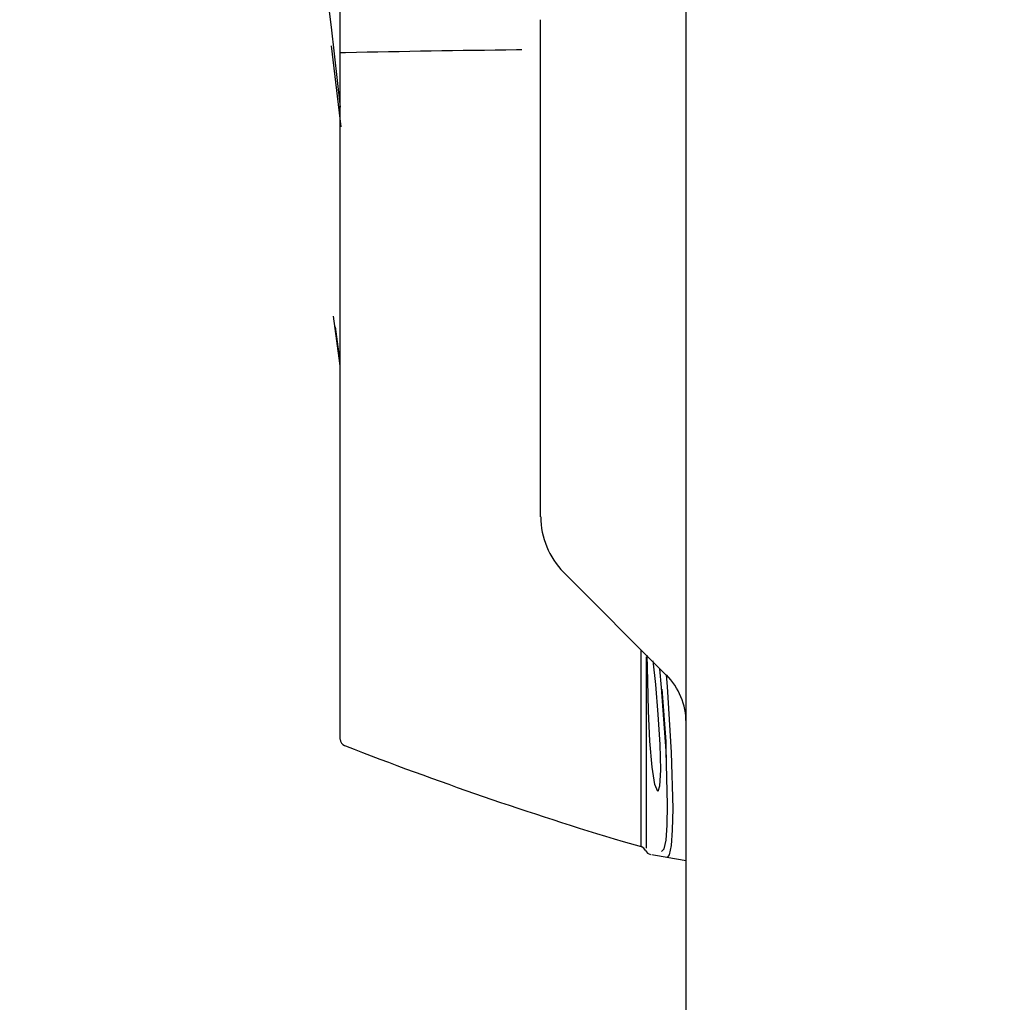
# Model space of a CAD drawing. Units: inches. Extents: x 13 to 4047, y -17 to 3451.
# Drawn here: x 1821 to 1894, y 1191 to 1264 of the extents above; entities that cross this region are included whole.
import ezdxf

# ---------------------------------------------------------------- set-up
doc = ezdxf.new("R2010")
doc.units = ezdxf.units.IN
doc.header["$MEASUREMENT"] = 0
doc.layers.add('3', color=7, linetype='Continuous')
doc.layers.add('Vrstva 1', color=7, linetype='Continuous')
doc.styles.get("Standard").update_dxf_attribs({"font": 'arial.ttf'})
doc.dimstyles.get("Standard").update_dxf_attribs({"dimtxt": 0.18, "dimasz": 0.18, "dimexe": 0.18, "dimexo": 0.0625, "dimgap": 0.09, "dimtad": 0, "dimtih": 1, "dimtoh": 1, "dimdec": 4, "dimzin": 0, "dimdsep": 46, "dimtxsty": 'Standard', "dimcen": 0.09, "dimadec": 0, "dimazin": 0, "dimtfac": 1, "dimtdec": 4, "dimtofl": 0, "dimtmove": 0, "dimatfit": 3, "dimfxl": 1, "dimtolj": 1, "dimtzin": 0, "dimarcsym": 0})

# ---------------------------------------------------------------- blocks, each defined once
blk = doc.blocks.new('zw$8A57')
at = {"layer": 'Vrstva 1'}
for points, knots in [([(0.15831, 0.53745), (0.15831, 0.53745), (0.15831, 1.59575), (0.15831, 1.59575), (0.15831, 1.59575), (0.15831, 1.59575), (0.15831, 2.65401), (0.15831, 2.65401)], [0, 0, 0, 0, 0.333333, 0.333333, 0.333333, 0.333333, 1, 1, 1, 1]), ([(0.11993, 1.02185), (0.11993, 1.02185), (0.12036, 1.01077), (0.12036, 1.01077), (0.12036, 1.01077), (0.1266, 0.85474), (0.13715, 0.70008), (0.15549, 0.54517), (0.15549, 0.54517), (0.15549, 0.54517), (0.15831, 0.52076), (0.15831, 0.52076)], [0, 0, 0, 0, 0.25, 0.25, 0.25, 0.25, 0.5, 0.5, 0.5, 0.5, 1, 1, 1, 1]), ([(0.21946, 0.39565), (0.21946, 0.39565), (0.21946, 0.4008), (0.21946, 0.4008), (0.21946, 0.4008), (0.21946, 0.4008), (0.21946, 0.41601), (0.21946, 0.41601), (0.21946, 0.41601), (0.21946, 0.41601), (0.21946, 0.4401), (0.21946, 0.4401), (0.21946, 0.4401), (0.21946, 0.4401), (0.21946, 0.47157), (0.21946, 0.47157), (0.21946, 0.47157), (0.21946, 0.47157), (0.21946, 0.50815), (0.21946, 0.50815), (0.21946, 0.50815), (0.21946, 0.50815), (0.21946, 0.54742), (0.21946, 0.54742)], [0, 0, 0, 0, 0.142857, 0.142857, 0.142857, 0.142857, 0.285714, 0.285714, 0.285714, 0.285714, 0.428571, 0.428571, 0.428571, 0.428571, 0.571429, 0.571429, 0.571429, 0.571429, 0.714286, 0.714286, 0.714286, 0.714286, 1, 1, 1, 1]), ([(0.15962, 0.53745), (0.15962, 0.53745), (0.15994, 0.53745), (0.15994, 0.53745), (0.15994, 0.53745), (0.17733, 0.53784), (0.19472, 0.53808), (0.21211, 0.53833), (0.21211, 0.53833), (0.21211, 0.53833), (0.21367, 0.53833), (0.21367, 0.53833)], [0, 0, 0, 0, 0.25, 0.25, 0.25, 0.25, 0.5, 0.5, 0.5, 0.5, 1, 1, 1, 1]), ([(0.15825, 0.53747), (0.15825, 0.53747), (0.15867, 0.53747), (0.15867, 0.53747), (0.15867, 0.53747), (0.15867, 0.53747), (0.15959, 0.53747), (0.15959, 0.53747)], [0, 0, 0, 0, 0.333333, 0.333333, 0.333333, 0.333333, 1, 1, 1, 1]), ([(0.15831, 0.32783), (0.15831, 0.32783), (0.15831, 0.32885), (0.15831, 0.32885), (0.15831, 0.32885), (0.15831, 0.32885), (0.15831, 0.51688), (0.15831, 0.51688), (0.15831, 0.51688), (0.15831, 0.51688), (0.15831, 0.53745), (0.15831, 0.53745)], [0, 0, 0, 0, 0.25, 0.25, 0.25, 0.25, 0.5, 0.5, 0.5, 0.5, 1, 1, 1, 1]), ([(0.15609, 0.45698), (0.15609, 0.45698), (0.15786, 0.44414), (0.15786, 0.44414), (0.15786, 0.44414), (0.15786, 0.44414), (0.15814, 0.44174), (0.15814, 0.44174)], [0, 0, 0, 0, 0.333333, 0.333333, 0.333333, 0.333333, 1, 1, 1, 1]), ([(0.15673, 0.45366), (0.15673, 0.45366), (0.15793, 0.44449), (0.15793, 0.44449), (0.15793, 0.44449), (0.15793, 0.44449), (0.15807, 0.44336), (0.15807, 0.44336)], [0, 0, 0, 0, 0.333333, 0.333333, 0.333333, 0.333333, 1, 1, 1, 1]), ([(0.25011, 0.29506), (0.25011, 0.29506), (0.25011, 0.29618), (0.25011, 0.29618), (0.25011, 0.29618), (0.25011, 0.29618), (0.25011, 0.29971), (0.25011, 0.29971), (0.25011, 0.29971), (0.25011, 0.29971), (0.25011, 0.30553), (0.25011, 0.30553), (0.25011, 0.30553), (0.25011, 0.30553), (0.25011, 0.31361), (0.25011, 0.31361), (0.25011, 0.31361), (0.25011, 0.31361), (0.25011, 0.35489), (0.25011, 0.35489)], [0, 0, 0, 0, 0.166667, 0.166667, 0.166667, 0.166667, 0.333333, 0.333333, 0.333333, 0.333333, 0.5, 0.5, 0.5, 0.5, 0.666667, 0.666667, 0.666667, 0.666667, 1, 1, 1, 1]), ([(0.25166, 0.35298), (0.25166, 0.35298), (0.25166, 0.31739), (0.25166, 0.31739), (0.25166, 0.31739), (0.25166, 0.31739), (0.25166, 0.30268), (0.25166, 0.30268), (0.25166, 0.30268), (0.25166, 0.30268), (0.25166, 0.2946), (0.25166, 0.2946)], [0, 0, 0, 0, 0.25, 0.25, 0.25, 0.25, 0.5, 0.5, 0.5, 0.5, 1, 1, 1, 1]), ([(0.25374, 0.35171), (0.25374, 0.35171), (0.25452, 0.34455), (0.25452, 0.34455), (0.25452, 0.34455), (0.25452, 0.34455), (0.25526, 0.33534), (0.25526, 0.33534), (0.25526, 0.33534), (0.25526, 0.33534), (0.25579, 0.32621), (0.25579, 0.32621), (0.25579, 0.32621), (0.25579, 0.32621), (0.25603, 0.31852), (0.25603, 0.31852), (0.25603, 0.31852), (0.25603, 0.31852), (0.25575, 0.31351), (0.25575, 0.31351), (0.25575, 0.31351), (0.25575, 0.31351), (0.25519, 0.31188), (0.25519, 0.31188), (0.25519, 0.31188), (0.25519, 0.31188), (0.25434, 0.31396), (0.25434, 0.31396), (0.25434, 0.31396), (0.25434, 0.31396), (0.25353, 0.31933), (0.25353, 0.31933), (0.25353, 0.31933), (0.25353, 0.31933), (0.25282, 0.32726), (0.25282, 0.32726), (0.25282, 0.32726), (0.25282, 0.32726), (0.25233, 0.33647), (0.25233, 0.33647), (0.25233, 0.33647), (0.25233, 0.33647), (0.25215, 0.34568), (0.25215, 0.34568), (0.25215, 0.34568), (0.25215, 0.34568), (0.25201, 0.35348), (0.25201, 0.35348)], [0, 0, 0, 0, 0.076923, 0.076923, 0.076923, 0.076923, 0.153846, 0.153846, 0.153846, 0.153846, 0.230769, 0.230769, 0.230769, 0.230769, 0.307692, 0.307692, 0.307692, 0.307692, 0.384615, 0.384615, 0.384615, 0.384615, 0.461538, 0.461538, 0.461538, 0.461538, 0.538462, 0.538462, 0.538462, 0.538462, 0.615385, 0.615385, 0.615385, 0.615385, 0.692308, 0.692308, 0.692308, 0.692308, 0.769231, 0.769231, 0.769231, 0.769231, 0.846154, 0.846154, 0.846154, 0.846154, 1, 1, 1, 1]), ([(0.25635, 0.29354), (0.25635, 0.29354), (0.25713, 0.29431), (0.25713, 0.29431), (0.25713, 0.29431), (0.25713, 0.29431), (0.25773, 0.297), (0.25773, 0.297), (0.25773, 0.297), (0.25773, 0.297), (0.25812, 0.30155), (0.25812, 0.30155), (0.25812, 0.30155), (0.25812, 0.30155), (0.25822, 0.30776), (0.25822, 0.30776), (0.25822, 0.30776), (0.25822, 0.30776), (0.25773, 0.32427), (0.25773, 0.32427), (0.25773, 0.32427), (0.25773, 0.32427), (0.25635, 0.34363), (0.25635, 0.34363)], [0, 0, 0, 0, 0.142857, 0.142857, 0.142857, 0.142857, 0.285714, 0.285714, 0.285714, 0.285714, 0.428571, 0.428571, 0.428571, 0.428571, 0.571429, 0.571429, 0.571429, 0.571429, 0.714286, 0.714286, 0.714286, 0.714286, 1, 1, 1, 1]), ([(0.2579, 0.31916), (0.2579, 0.31916), (0.25776, 0.32714), (0.25776, 0.32714), (0.25776, 0.32714), (0.25776, 0.32714), (0.25653, 0.34305), (0.25653, 0.34305)], [0, 0, 0, 0, 0.333333, 0.333333, 0.333333, 0.333333, 1, 1, 1, 1]), ([(0.25805, 0.34392), (0.25805, 0.34392), (0.25928, 0.32374), (0.25928, 0.32374), (0.25928, 0.32374), (0.25928, 0.32374), (0.25981, 0.30663), (0.25981, 0.30663), (0.25981, 0.30663), (0.25981, 0.30663), (0.25963, 0.3001), (0.25963, 0.3001), (0.25963, 0.3001), (0.25963, 0.3001), (0.25928, 0.29537), (0.25928, 0.29537), (0.25928, 0.29537), (0.25928, 0.29537), (0.25872, 0.29255), (0.25872, 0.29255), (0.25872, 0.29255), (0.25872, 0.29255), (0.25805, 0.29174), (0.25805, 0.29174)], [0, 0, 0, 0, 0.142857, 0.142857, 0.142857, 0.142857, 0.285714, 0.285714, 0.285714, 0.285714, 0.428571, 0.428571, 0.428571, 0.428571, 0.571429, 0.571429, 0.571429, 0.571429, 0.714286, 0.714286, 0.714286, 0.714286, 1, 1, 1, 1]), ([(0.15962, 0.32592), (0.15962, 0.32592), (0.15987, 0.32578), (0.15987, 0.32578), (0.15987, 0.32578), (0.18781, 0.31495), (0.21589, 0.30518), (0.2446, 0.29661), (0.2446, 0.29661), (0.2446, 0.29661), (0.25011, 0.29506), (0.25011, 0.29506)], [0, 0, 0, 0, 0.25, 0.25, 0.25, 0.25, 0.5, 0.5, 0.5, 0.5, 1, 1, 1, 1]), ([(0.25146, 0.29387), (0.25146, 0.29387), (0.251, 0.29451), (0.251, 0.29451), (0.251, 0.29451), (0.251, 0.29451), (0.25015, 0.29504), (0.25015, 0.29504)], [0, 0, 0, 0, 0.333333, 0.333333, 0.333333, 0.333333, 1, 1, 1, 1]), ([(0.25146, 0.29387), (0.25146, 0.29387), (0.25205, 0.29299), (0.25205, 0.29299), (0.25205, 0.29299), (0.25205, 0.29299), (0.25304, 0.29267), (0.25304, 0.29267)], [0, 0, 0, 0, 0.333333, 0.333333, 0.333333, 0.333333, 1, 1, 1, 1]), ([(0.25805, 0.29174), (0.25805, 0.29174), (0.25395, 0.29244), (0.25395, 0.29244), (0.25395, 0.29244), (0.25395, 0.29244), (0.25335, 0.29255), (0.25335, 0.29255)], [0, 0, 0, 0, 0.333333, 0.333333, 0.333333, 0.333333, 1, 1, 1, 1])]:
    blk.add_open_spline(points, degree=3, knots=knots, dxfattribs=at)
for points in [[(0.26384, 0.12738), (0.26384, 0.12738), (0.26384, 0.91856), (0.26384, 0.91856)], [(0.15556, 0.53946), (0.15556, 0.53946), (0.15842, 0.51477), (0.15842, 0.51477)], [(0.15833, 0.53731), (0.15833, 0.53731), (0.15833, 0.53742), (0.15833, 0.53742)], [(0.2195, 0.39566), (0.2195, 0.38938), (0.22201, 0.38331), (0.22642, 0.3788)], [(0.22645, 0.37884), (0.22645, 0.37884), (0.25781, 0.34741), (0.25781, 0.34741)], [(0.25635, 0.34363), (0.25635, 0.34363), (0.25586, 0.34935), (0.25586, 0.34935)], [(0.25773, 0.34744), (0.25773, 0.34744), (0.25805, 0.34392), (0.25805, 0.34392)], [(0.26385, 0.33291), (0.26385, 0.33827), (0.2617, 0.3436), (0.25785, 0.34744)], [(0.15831, 0.32778), (0.15831, 0.32697), (0.15887, 0.32619), (0.15961, 0.32594)], [(0.26384, 0.29072), (0.26384, 0.29072), (0.25802, 0.29171), (0.25802, 0.29171)]]:
    blk.add_open_spline(points, degree=3, dxfattribs=at)

msp = doc.modelspace()

# ---------------------------------------------------------------- block references
at = {"xscale": 243.438255, "yscale": 243.438255, "zscale": 243.438255}
msp.add_blockref('zw$8A57', (1805.844, 1130.833), dxfattribs=at)

# ---------------------------------------------------------------- leaders
at = {"layer": '3', "color": 151}
msp.add_leader([(1917.176, 1255.479), (1714.25, 1388.377), (1673.45, 1388.377)], dimstyle='Standard', override={"dimscale": 1, "dimasz": 20, "dimgap": 0.09, "dimtad": 0}, dxfattribs=at)

doc.saveas('drawing.dxf')
